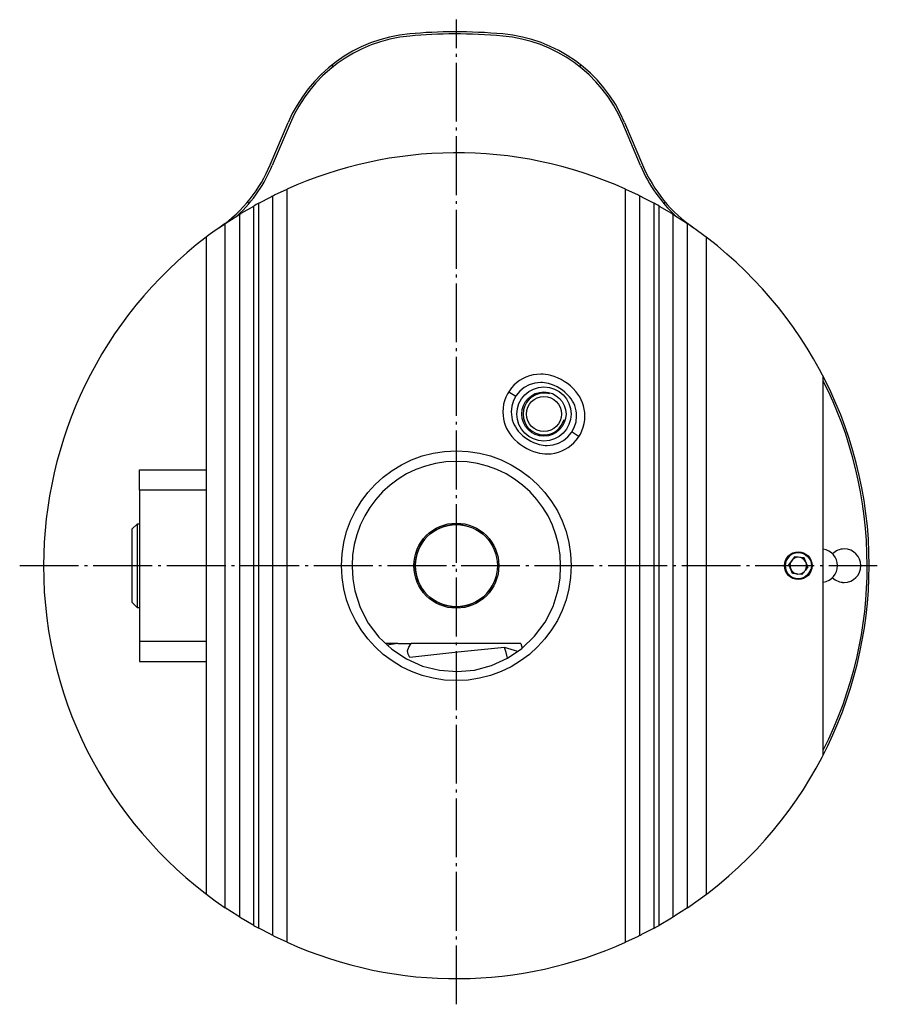
# Model space of a CAD drawing. Extents: x -37 to 224, y 1 to 325.
# Drawn here: x -37 to 66, y 1 to 119 of the extents above; entities that cross this region are included whole.
import ezdxf

# ---------------------------------------------------------------- set-up
doc = ezdxf.new("R2010")
doc.units = 0
doc.header["$MEASUREMENT"] = 0
doc.linetypes.add('AI-LINETYPE-3', pattern=[8.819444, 7.055556, -0.705556, 0.352778, -0.705556])
doc.linetypes.add('AI-LINETYPE-4', pattern=[8.819444, 7.055556, -0.705556, 0.352778, -0.705556])
doc.layers.add('STANDARDEBENE', color=7, linetype='CONTINUOUS')

msp = doc.modelspace()

# ---------------------------------------------------------------- linework, layer by layer
at = {"layer": 'STANDARDEBENE', "color": 250, "linetype": 'AI-LINETYPE-3'}
msp.add_lwpolyline([(15.6, 1.33), (15.6, 119.38)], dxfattribs=at)
at = {"layer": 'STANDARDEBENE', "color": 7}
for points in [[(0.83, 113.76), (0.67, 113.95)], [(30.53, 113.95), (30.37, 113.76)], [(-6.71, 101.99), (-4.57, 107.04)], [(-4.34, 106.95), (-6.48, 101.9)], [(37.68, 101.9), (35.55, 106.95)], [(35.78, 107.04), (37.91, 101.99)], [(-8.1, 97.37), (-6.61, 98.15), (-6.52, 98.2), (-6.42, 98.25), (-6.31, 98.3), (-6.21, 98.35), (-6.19, 98.36), (-4.7, 99.06)], [(-6.4, 9.57), (-6.4, 98.26)], [(-4.7, 8.77), (-4.7, 99.06)], [(35.9, 99.06), (37.39, 98.36), (37.48, 98.32), (37.58, 98.27), (37.69, 98.22), (37.79, 98.16), (37.81, 98.15), (39.3, 97.37)], [(35.9, 8.77), (35.9, 99.06)], [(37.6, 9.57), (37.6, 98.26)], [(-12.1, 94.94), (-10.61, 95.91), (-10.52, 95.96), (-10.42, 96.03), (-10.3, 96.1), (-10.2, 96.16), (-10.19, 96.17), (-8.7, 97.04)], [(-9.26, 97.35), (-9.45, 97.52)], [(-8.7, 10.79), (-8.7, 97.04)], [(-8.1, 10.46), (-8.1, 97.37)], [(39.3, 10.46), (39.3, 97.37)], [(39.9, 97.04), (41.39, 96.17), (41.48, 96.11), (41.58, 96.05), (41.69, 95.98), (41.8, 95.91), (41.81, 95.91), (43.3, 94.94)], [(39.9, 10.79), (39.9, 97.04)], [(40.65, 97.52), (40.46, 97.35)], [(-10.4, 96.04), (-10.4, 11.79)], [(41.6, 11.79), (41.6, 96.04)], [(-12.1, 12.89), (-12.1, 94.94)], [(43.3, 12.89), (43.3, 94.94)], [(-14.4, 93.29), (-14.4, 14.54)], [(45.6, 14.54), (45.6, 93.29)], [(59.6, 31.24), (59.6, 76.59)], [(21.89, 74.78), (22.74, 74.24)], [(29.47, 69.96), (30.31, 69.42)], [(-22.4, 62.99), (-22.4, 64.42), (-22.4, 65.42)], [(-22.4, 65.42), (-14.4, 65.42)], [(-22.4, 62.99), (-22.4, 44.84)], [(-14.4, 62.99), (-22.4, 62.99)], [(-22.4, 58.91), (-22.65, 58.91), (-23.25, 58.32)], [(-23.25, 53.92), (-23.25, 54.89), (-23.25, 55.82), (-23.25, 56.66), (-23.25, 57.36), (-23.25, 57.88), (-23.25, 58.21), (-23.25, 58.32)], [(-22.65, 58.91), (-22.65, 58.81), (-22.65, 58.48), (-22.65, 57.96), (-22.65, 57.26), (-22.65, 56.42), (-22.65, 55.46), (-22.65, 54.44), (-22.65, 53.39), (-22.65, 52.37), (-22.65, 51.42), (-22.65, 50.57), (-22.65, 49.87), (-22.65, 49.35), (-22.65, 49.02), (-22.65, 48.92)], [(56.16, 54.99), (55.45, 54.07)], [(57.3, 54.84), (56.16, 54.99)], [(57.74, 53.77), (57.3, 54.84)], [(-23.25, 49.52), (-23.25, 49.63), (-23.25, 49.95), (-23.25, 50.47), (-23.25, 51.17), (-23.25, 52.01), (-23.25, 52.94), (-23.25, 53.92)], [(3.1, 53.82), (3.18, 52.35), (3.42, 50.9), (4.07, 48.89), (5.04, 47.02), (6.32, 45.35), (7.85, 43.91), (9.61, 42.75), (11.54, 41.89), (13.58, 41.38), (15.68, 41.22), (17.77, 41.41), (19.81, 41.95), (21.73, 42.82), (23.47, 44), (24.99, 45.46), (26.24, 47.15), (27.19, 49.03), (27.81, 51.04), (28.03, 52.42), (28.1, 53.82)], [(56.38, 52.94), (55.9, 53), (55.45, 54.07)], [(57.34, 53.24), (57.04, 52.85), (56.56, 52.92)], [(57.74, 53.77), (57.45, 53.38)], [(-23.25, 49.52), (-22.65, 48.92)], [(-22.65, 48.92), (-22.4, 48.92)], [(-22.4, 44.84), (-22.4, 43.42), (-22.4, 42.42)], [(-14.4, 44.84), (-22.4, 44.84)], [(8.58, 44.6), (7.05, 44.6)], [(8.58, 44.6), (7.28, 44.39)], [(8.58, 44.6), (10.19, 44.6)], [(21.73, 42.84), (21.56, 43.49), (21.39, 44.12), (15.76, 43.55), (10.03, 42.9), (9.81, 43.29), (9.76, 43.71), (9.89, 44.14), (10.19, 44.6)], [(23.33, 44.6), (10.19, 44.6)], [(22.98, 43.64), (21.39, 44.12)], [(23.33, 44.6), (23.49, 44.02)], [(-22.4, 42.42), (-14.4, 42.42)], [(-8.7, 10.79), (-10.19, 11.66), (-10.28, 11.72), (-10.38, 11.78), (-10.49, 11.85), (-10.6, 11.92), (-10.61, 11.92), (-12.1, 12.89)], [(43.3, 12.89), (41.81, 11.92), (41.72, 11.87), (41.62, 11.81), (41.51, 11.74), (41.4, 11.67), (41.39, 11.66), (39.9, 10.79)], [(-4.7, 8.77), (-6.19, 9.47), (-6.27, 9.51), (-6.37, 9.56), (-6.48, 9.61), (-6.58, 9.67), (-6.61, 9.68), (-8.1, 10.46)], [(39.3, 10.46), (37.81, 9.68), (37.73, 9.63), (37.62, 9.58), (37.51, 9.53), (37.41, 9.48), (37.39, 9.47), (35.9, 8.77)]]:
    msp.add_lwpolyline(points, dxfattribs=at)
at = {"layer": 'STANDARDEBENE', "color": 250, "linetype": 'AI-LINETYPE-4'}
msp.add_lwpolyline([(-36.75, 53.92), (66.07, 53.92)], dxfattribs=at)
at = {"layer": 'STANDARDEBENE', "color": 7}
for points in [[(10.02, 117.67), (3.38, 117.09), (-2.07, 112.87), (-4.57, 107.04)], [(10.04, 117.42), (3.49, 116.85), (-1.88, 112.69), (-4.34, 106.95)], [(21.18, 117.67), (17.27, 118.01), (13.41, 118), (10.02, 117.67)], [(21.16, 117.42), (17.26, 117.76), (13.41, 117.75), (10.04, 117.42)], [(35.55, 106.95), (32.99, 113), (27.38, 116.84), (21.16, 117.42)], [(35.78, 107.04), (33.18, 113.19), (27.49, 117.08), (21.18, 117.67)], [(35.9, 99.06), (22.49, 105.09), (7.81, 104.66), (-4.7, 99.06)], [(-12.79, 94.46), (-9.97, 96.44), (-7.9, 99.1), (-6.71, 101.99)], [(-10.66, 95.87), (-8.77, 97.65), (-7.36, 99.75), (-6.48, 101.9)], [(37.68, 101.9), (38.69, 99.5), (40.16, 97.45), (41.87, 95.87)], [(37.91, 101.99), (39.25, 98.82), (41.42, 96.24), (43.99, 94.46)], [(-8.1, 97.37), (-8.31, 97.26), (-8.52, 97.14), (-8.7, 97.04)], [(39.9, 97.04), (39.69, 97.16), (39.48, 97.28), (39.3, 97.37)], [(-12.1, 94.94), (-12.92, 94.38), (-13.73, 93.8), (-14.4, 93.29)], [(65.1, 53.92), (65.1, 70.92), (56.53, 85.92), (43.3, 94.94)], [(29.17, 74.15), (28.48, 74.96), (27.59, 75.5), (26.66, 75.75)], [(29.93, 74.8), (29.11, 75.77), (28.04, 76.41), (26.92, 76.72)], [(64.85, 53.92), (64.85, 61.98), (62.91, 69.6), (59.6, 76.04)], [(31.02, 71.86), (31.02, 72.98), (30.61, 74.01), (29.93, 74.8)], [(30.02, 71.86), (30.02, 72.73), (29.7, 73.54), (29.17, 74.15)], [(23.03, 70.05), (23.72, 69.25), (24.61, 68.71), (25.54, 68.45)], [(22.27, 69.4), (23.1, 68.44), (24.16, 67.79), (25.28, 67.49)], [(61.31, 53.92), (61.31, 54.92), (60.57, 55.75), (59.6, 55.89)], [(28.1, 53.82), (28.1, 53.85), (28.1, 53.89), (28.1, 53.92)], [(43.3, 12.89), (57.39, 22.41), (65.03, 37.9), (65.1, 53.92)], [(56.56, 52.92), (56.86, 52.9), (57.14, 53.03), (57.34, 53.24)], [(57.34, 53.24), (57.38, 53.28), (57.42, 53.33), (57.45, 53.38)], [(57.45, 53.38), (57.55, 53.55), (57.6, 53.74), (57.6, 53.92)], [(59.6, 51.94), (60.59, 52.08), (61.31, 52.93), (61.31, 53.92)], [(59.6, 31.79), (63.23, 39), (64.91, 46.67), (64.85, 53.92)], [(56.38, 52.94), (56.44, 52.93), (56.51, 52.92), (56.56, 52.92)], [(-8.7, 10.79), (-8.49, 10.67), (-8.28, 10.56), (-8.1, 10.46)], [(39.3, 10.46), (39.51, 10.57), (39.72, 10.69), (39.9, 10.79)], [(-4.7, 8.77), (8.72, 2.74), (23.4, 3.17), (35.9, 8.77)]]:
    msp.add_open_spline(points, degree=3, dxfattribs=at)
for points, knots in [([(-14.4, 93.29), (-27.13, 83.59), (-33.85, 68.92), (-33.9, 53.92), (-33.9, 36.91), (-25.33, 21.91), (-12.1, 12.89)], [0, 0, 0, 0, 1, 1, 1, 2, 2, 2, 2]), ([(26.92, 76.72), (26.51, 76.83), (26.09, 76.88), (25.71, 76.88), (23.21, 76.88), (21.18, 74.85), (21.18, 72.35), (21.18, 71.22), (21.59, 70.19), (22.27, 69.4)], [0, 0, 0, 0, 1, 1, 1, 2, 2, 2, 3, 3, 3, 3]), ([(26.66, 75.75), (26.33, 75.84), (26.01, 75.88), (25.71, 75.88), (23.76, 75.88), (22.18, 74.3), (22.18, 72.35), (22.18, 71.47), (22.5, 70.67), (23.03, 70.05)], [0, 0, 0, 0, 1, 1, 1, 2, 2, 2, 3, 3, 3, 3]), ([(29.35, 72.1), (29.35, 73.9), (27.9, 75.35), (26.1, 75.35), (24.31, 75.35), (22.85, 73.9), (22.85, 72.1), (22.85, 70.31), (24.31, 68.85), (26.1, 68.85), (27.9, 68.85), (29.35, 70.31), (29.35, 72.1)], [0, 0, 0, 0, 1, 1, 1, 2, 2, 2, 3, 3, 3, 4, 4, 4, 4]), ([(28.75, 72.1), (28.75, 73.57), (27.56, 74.75), (26.1, 74.75), (24.64, 74.75), (23.45, 73.57), (23.45, 72.1), (23.45, 70.64), (24.64, 69.45), (26.1, 69.45), (27.56, 69.45), (28.75, 70.64), (28.75, 72.1)], [0, 0, 0, 0, 1, 1, 1, 2, 2, 2, 3, 3, 3, 4, 4, 4, 4]), ([(26.75, 74.52), (26.53, 74.58), (26.3, 74.6), (26.1, 74.6), (24.72, 74.6), (23.6, 73.48), (23.6, 72.1), (23.6, 70.72), (24.72, 69.6), (26.1, 69.6), (27.25, 69.6), (28.22, 70.38), (28.52, 71.46)], [0, 0, 0, 0, 1, 1, 1, 2, 2, 2, 3, 3, 3, 4, 4, 4, 4]), ([(28.2, 72.1), (28.2, 73.26), (27.26, 74.2), (26.1, 74.2), (24.94, 74.2), (24, 73.26), (24, 72.1), (24, 70.94), (24.94, 70), (26.1, 70), (27.26, 70), (28.2, 70.94), (28.2, 72.1)], [0, 0, 0, 0, 1, 1, 1, 2, 2, 2, 3, 3, 3, 4, 4, 4, 4]), ([(25.28, 67.49), (25.69, 67.37), (26.11, 67.32), (26.49, 67.32), (28.99, 67.32), (31.02, 69.35), (31.02, 71.86)], [0, 0, 0, 0, 1, 1, 1, 2, 2, 2, 2]), ([(25.54, 68.45), (25.87, 68.36), (26.19, 68.32), (26.49, 68.32), (28.44, 68.32), (30.02, 69.91), (30.02, 71.86)], [0, 0, 0, 0, 1, 1, 1, 2, 2, 2, 2]), ([(29.37, 53.92), (29.37, 61.52), (23.21, 67.69), (15.6, 67.69), (8, 67.69), (1.83, 61.52), (1.83, 53.92), (1.83, 46.31), (8, 40.14), (15.6, 40.14), (23.21, 40.14), (29.37, 46.31), (29.37, 53.92)], [0, 0, 0, 0, 1, 1, 1, 2, 2, 2, 3, 3, 3, 4, 4, 4, 4]), ([(28.1, 53.92), (28.1, 60.82), (22.5, 66.42), (15.6, 66.42), (8.7, 66.42), (3.1, 60.82), (3.1, 53.92), (3.1, 53.88), (3.1, 53.84), (3.1, 53.82)], [0, 0, 0, 0, 1, 1, 1, 2, 2, 2, 3, 3, 3, 3]), ([(20.7, 53.92), (20.7, 56.73), (18.42, 59.02), (15.6, 59.02), (12.78, 59.02), (10.5, 56.73), (10.5, 53.92), (10.5, 51.1), (12.78, 48.82), (15.6, 48.82), (18.42, 48.82), (20.7, 51.1), (20.7, 53.92)], [0, 0, 0, 0, 1, 1, 1, 2, 2, 2, 3, 3, 3, 4, 4, 4, 4]), ([(16.88, 58.67), (16.44, 58.79), (16, 58.85), (15.6, 58.84), (12.88, 58.84), (10.67, 56.64), (10.67, 53.92), (10.67, 51.19), (12.88, 48.99), (15.6, 48.99), (17.87, 48.99), (19.78, 50.52), (20.36, 52.64)], [0, 0, 0, 0, 1, 1, 1, 2, 2, 2, 3, 3, 3, 4, 4, 4, 4]), ([(20.53, 53.92), (20.53, 56.64), (18.32, 58.84), (15.6, 58.84), (12.88, 58.84), (10.67, 56.64), (10.67, 53.92), (10.67, 51.19), (12.88, 48.99), (15.6, 48.99), (18.32, 48.99), (20.53, 51.19), (20.53, 53.92)], [0, 0, 0, 0, 1, 1, 1, 2, 2, 2, 3, 3, 3, 4, 4, 4, 4]), ([(58.25, 53.92), (58.25, 54.83), (57.51, 55.57), (56.6, 55.57), (55.69, 55.57), (54.95, 54.83), (54.95, 53.92), (54.95, 53), (55.69, 52.27), (56.6, 52.27), (57.51, 52.27), (58.25, 53), (58.25, 53.92)], [0, 0, 0, 0, 1, 1, 1, 2, 2, 2, 3, 3, 3, 4, 4, 4, 4]), ([(57.01, 55.43), (56.87, 55.47), (56.73, 55.49), (56.6, 55.49), (55.73, 55.49), (55.03, 54.78), (55.03, 53.92), (55.03, 53.05), (55.73, 52.34), (56.6, 52.34), (57.32, 52.34), (57.93, 52.83), (58.12, 53.51)], [0, 0, 0, 0, 1, 1, 1, 2, 2, 2, 3, 3, 3, 4, 4, 4, 4]), ([(58.17, 53.92), (58.17, 54.78), (57.47, 55.49), (56.6, 55.49), (55.73, 55.49), (55.03, 54.78), (55.03, 53.92), (55.03, 53.05), (55.73, 52.34), (56.6, 52.34), (57.47, 52.34), (58.17, 53.05), (58.17, 53.92)], [0, 0, 0, 0, 1, 1, 1, 2, 2, 2, 3, 3, 3, 4, 4, 4, 4]), ([(64.1, 53.92), (64.1, 55.02), (63.21, 55.92), (62.1, 55.92), (61.56, 55.92), (61.07, 55.7), (60.71, 55.35)], [0, 0, 0, 0, 1, 1, 1, 2, 2, 2, 2]), ([(64.1, 53.92), (64.1, 55.02), (63.21, 55.92), (62.1, 55.92), (61.56, 55.92), (61.07, 55.7), (60.71, 55.35)], [0, 0, 0, 0, 1, 1, 1, 2, 2, 2, 2]), ([(57.6, 53.92), (57.6, 54.47), (57.15, 54.92), (56.6, 54.92), (56.05, 54.92), (55.6, 54.47), (55.6, 53.92), (55.6, 53.44), (55.93, 53.04), (56.38, 52.94)], [0, 0, 0, 0, 1, 1, 1, 2, 2, 2, 3, 3, 3, 3]), ([(60.71, 52.48), (61.1, 52.1), (61.6, 51.91), (62.1, 51.92), (63.21, 51.92), (64.1, 52.81), (64.1, 53.92)], [0, 0, 0, 0, 1, 1, 1, 2, 2, 2, 2]), ([(60.71, 52.48), (61.1, 52.1), (61.6, 51.91), (62.1, 51.91), (63.21, 51.91), (64.1, 52.81), (64.1, 53.92)], [0, 0, 0, 0, 1, 1, 1, 2, 2, 2, 2])]:
    msp.add_open_spline(points, degree=3, knots=knots, dxfattribs=at)

doc.saveas('drawing.dxf')
